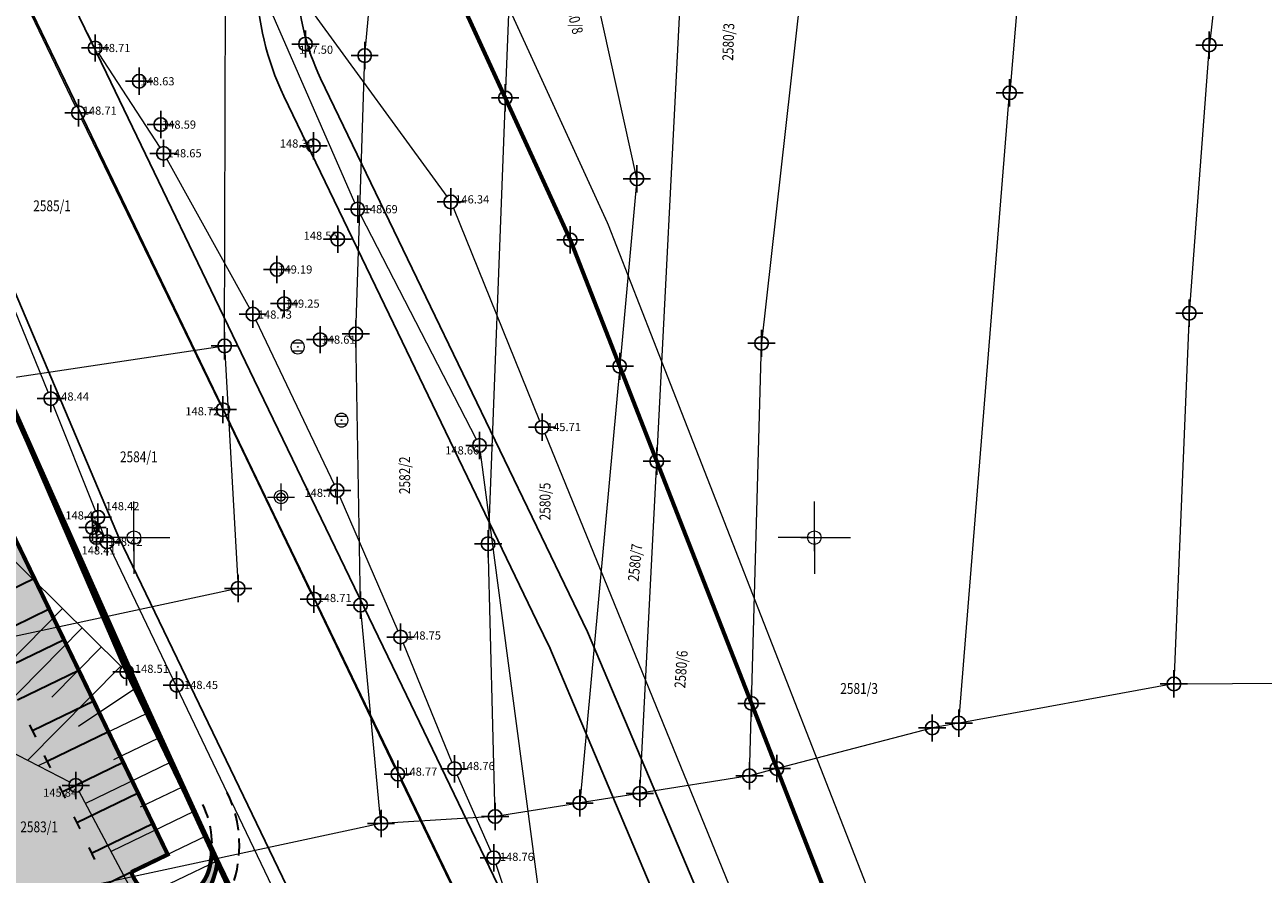
# Model space of a CAD drawing. Units: metres. Extents: x 0 to 993, y -11 to 1262.
# Drawn here: x 349 to 440, y 832 to 895 of the extents above; entities that cross this region are included whole.
import ezdxf
from ezdxf.enums import TextEntityAlignment as Align

# ---------------------------------------------------------------- set-up
doc = ezdxf.new("R2010")
doc.units = ezdxf.units.M
doc.header["$LTSCALE"] = 0.5
doc.header["$PDMODE"] = 34
doc.header["$PDSIZE"] = -0.2
doc.linetypes.add('ACAD_ISO09W100', pattern=[45, 24, -3, 6, -3, 6, -3])
doc.linetypes.add('DASHED', pattern=[0.75, 0.5, -0.25])
for name, color, linetype in [('001_GRANICA PLANA', 37, 'Continuous'), ('005_Regulaciona linija', 7, 'DASHED'), ('110_I-GA_trasa_PLAN', 90, 'ACAD_ISO09W100'), ('G_120_Detaljne_tacke', 7, 'Continuous'), ('G_15_Katastarske_tacke', 7, 'Continuous'), ('Opis_lista', 7, 'Continuous')]:
    doc.layers.add(name, color=color, linetype=linetype)
for name, color, linetype, lineweight in [('141_Planirano_ulice u naselju', 250, 'DASHED', 30), ('141B_Parkiralište', 7, 'Continuous', 30), ('G_101_Parcele_granice', 7, 'Continuous', 13), ('G_102_Brojevi_parcela', 7, 'Continuous', 13), ('G_107_Detalj_Linije', 11, 'Continuous', 13), ('G_108_Topografski_znaci', 11, 'Continuous', 13), ('G_121_Detaljne_tacke_kote', 32, 'Continuous', 13), ('Opis Lista', 7, 'Continuous', 13), ('PGR ISTOK 1_Saobracaj', 250, 'Continuous', 25)]:
    doc.layers.add(name, color=color, linetype=linetype, lineweight=lineweight)
doc.styles.add('kote', font='geodet__.shx')
doc.styles.add('MAPSOFT18', font='MAPC104.SHX')
doc.linetypes.add('GRPROJEKTA', pattern='A,0,[133,URB3.SHX,S=0.125,R=0,X=0,Y=0],-3', length=3)

# ---------------------------------------------------------------- blocks, each defined once
blk = doc.blocks.new('T64-43')
at = {"color": 1, "linetype": 'Continuous', "lineweight": 9}
for p, q in [((-1, 0), (1, 0)), ((0, 1), (0, 0))]:
    blk.add_line(p, q, dxfattribs=at)
blk.add_circle((0, 0), 0.6, dxfattribs=at)
at = {"linetype": 'Continuous', "lineweight": 9}
blk.add_point((0, 0), dxfattribs=at)
blk = doc.blocks.new('T62-11')
at = {"ltscale": 5}
h = blk.add_hatch(color=1, dxfattribs=at)
h.dxf.hatch_style = 1
h.paths.add_polyline_path([(-0.05, 0, 1), (0.05, 0, 1)])
at = {"color": 1, "linetype": 'Continuous', "lineweight": 9}
for p, q in [((1, 0.5), (-1, 0.5)), ((-1, 0.5), (-1, -0.5)), ((-0.5, 0.5), (-0.5, -0.5)), ((0.5, -0.5), (0.5, 0.5)), ((1, -0.5), (1, 0.5)), ((-1, -0.5), (1, -0.5))]:
    blk.add_line(p, q, dxfattribs=at)
blk.add_circle((0, 0), 0.05, dxfattribs=at)
blk = doc.blocks.new('T62-04')
at = {"ltscale": 5, "true_color": 0x992a00}
h = blk.add_hatch(color=24, dxfattribs=at)
h.dxf.hatch_style = 1
h.paths.add_polyline_path([(0.05, 0, 1), (-0.05, 0, 1)])
at = {"color": 24, "linetype": 'Continuous', "lineweight": 9, "true_color": 0x992a00}
for p, q in [((-0.7999999998137355, 0.5999999996274711), (0.7999999998137355, 0.5999999996274711)), ((0.7999999998137355, -0.5999999996274711), (-0.7999999998137355, -0.5999999996274711))]:
    blk.add_line(p, q, dxfattribs=at)
blk.add_circle((0, 0), 0.05, dxfattribs=at)
for centre, radius, start, end in [((0, 0), 1, 143.1301023648281, 216.8698976351718), ((0, 1e-16), 0.9999999999999998, 36.86989763517185, 143.1301023648281), ((0, 0), 1, 323.130102364828, 36.86989763517185), ((0, 0), 1, 216.8698976351718, 323.130102364828)]:
    blk.add_arc(centre, radius, start, end, dxfattribs=at)
blk = doc.blocks.new('KRSTIC')
at = {"layer": 'Opis Lista'}
for p, q in [((-1.230621e-10, 0.6), (-1.0870485e-09, 5.299999999999999)), ((0.6, 1.230621e-10), (5.299999999999999, 1.0870485e-09)), ((-0.6, -1.230621e-10), (-5.299999999999999, -1.0870485e-09)), ((1.230621e-10, -0.6), (1.0870485e-09, -5.299999999999999))]:
    blk.add_line(p, q, dxfattribs=at)
blk.add_point((0, 0), dxfattribs=at)

msp = doc.modelspace()

# ---------------------------------------------------------------- hatches: boundary and pattern name
at = {"layer": '141B_Parkiralište'}
h = msp.add_hatch(color=253, dxfattribs=at)
h.dxf.hatch_style = 1
edge = h.paths.add_edge_path()
edge.add_arc((355.2967660622671, 834.2499004732817), 7.500000098428875, 295.669354443855, 308.1068084984929, ccw=False)
edge.add_line((358.545594108291, 827.4900840707123), (358.2082150233909, 827.3279366735369))
edge.add_arc((365.3556365855038, 812.4563407404348), 16.50000001766484, 115.669354238664, 140.0607792856964)
edge.add_arc((346.7624496435747, 822.218174610287), 6.000000000489881, 7.958622592189971, 24.84141841427332)
edge.add_line((352.2072937916964, 824.7388237733394), (347.7063539084047, 822.5632344186306))
edge.add_line((347.7063539084047, 822.5632344186306), (323.7708728956059, 872.081844560802))
edge.add_line((323.7708728956059, 872.081844560802), (300.903039118275, 861.0283719450235))
edge.add_line((300.903039118275, 861.0283719450235), (294.3751806644723, 874.5334474332631))
edge.add_line((294.3751806644723, 874.5334474332631), (334.8904071291909, 894.1170227918774))
edge.add_line((334.8904071291909, 894.1170227918774), (337.0663599474356, 889.6153309633955))
edge.add_line((337.0663599474356, 889.6153309633955), (341.4182655829936, 880.6119473036379))
edge.add_line((341.4182655829936, 880.6119473036379), (337.275948385708, 878.6097030108795))
edge.add_line((337.275948385708, 878.6097030108795), (359.0354765830562, 833.5927847055718))
edge.add_line((359.0354765830562, 833.5927847055718), (356.3511864570901, 832.2952972548082))
edge.add_arc((359.1805412322283, 833.2926695849746), 3.000000000861091, 199.4180003632443, 346.1543159669834)
edge.add_arc((355.2967660250142, 834.2499003997073), 7.000000086518121, 346.1543161088906, 357.7996202223343)
edge.add_line((362.2916047461331, 833.9811393683776), (362.7100708559155, 833.1128371646628))
edge.add_arc((355.2967661032453, 834.249900393188), 7.500000008380059, 308.1068086229633, 351.27985104568444, ccw=False)

# ---------------------------------------------------------------- linework, layer by layer
at = {"layer": '001_GRANICA PLANA', "color": 213, "linetype": 'GRPROJEKTA', "ltscale": 3, "transparency": 33554687, "const_width": 0.1, "flags": 128}
msp.add_lwpolyline([(325.5284968772903, 249.8842302905396), (328.4089081482962, 223.515833761543), (331.80727288872, 206.5138958916068), (335.8378520673141, 189.9885212602094), (340.0939581729472, 175.3693511756137), (337.9881782457232, 171.997275554575), (338.7757520787418, 169.8912448082119), (341.3498536841944, 166.2916880883276), (341.8806644035503, 165.2900264384225), (343.4855914181098, 162.2481054300442), (334.4994328496978, 149.8841269658878), (344.1461933087558, 138.587262746878), (346.3314385069534, 134.0905137369409), (358.3912516031414, 116.8011361816898), (360.8283579312265, 110.5431428151205), (368.1659538336098, 102.6247935052961), (386.403435700573, 93.69656268879771), (390.1864418983459, 91.93344215396792), (392.279640163295, 89.21598328649998), (406.0676003750414, 94.03117681760341), (425.53935987968, 97.05621686577797), (436.3750427337363, 106.8029405502602), (444.8417576970533, 116.2837297413498), (460.7844782536849, 99.60684502311051), (477.8146571731195, 81.80835141334683), (475.3771017761901, 72.65026898682117), (545.4240282271057, 67.23959602974355), (548.0242092451081, 43.06745663844049), (544.9218035554513, 30.25945808365941), (547.2586340457201, 17.0898548848927), (581.6925613572821, 24.1572700990364), (593.6170471888036, 26.6942993355915), (627.3937662737444, 33.86818082071841), (628.1165727749467, 33.80157943256199), (633.3953982396051, 35.03796421643347), (667.4320181934163, 40.45661796536297), (698.845841832459, 46.6691772537306), (697.0720197297633, 53.15947487950325), (696.7996873492375, 54.33663379587233), (696.6961080376059, 59.35552241653204), (696.3558262037113, 76.46246024034917), (688.1061405912042, 95.96719259209931), (682.8951250212267, 108.6721448386088), (678.0750340167433, 122.6681877700612), (673.3602841654792, 139.9191453019157), (666.7629259936512, 166.6080042300746), (661.9997875010595, 186.7989150332287), (656.9528516186401, 209.1153696598485), (654.3530168505386, 220.6246386114508), (652.7693352745846, 227.6610001251101), (646.7499850299209, 252.8998529454693), (643.7163145300001, 260.1866588182747), (627.5655366638675, 298.8849585726857), (626.949451584369, 301.8458450781181), (616.5166035844013, 348.6082550836727), (609.5127474907786, 373.4227760601789), (603.8015744825825, 393.6357963932678), (596.9366138121113, 411.5270400140435), (579.772410213016, 453.7812313800678), (564.807316288352, 486.5623908387497), (553.8971909722313, 512.8245513532311), (544.4895054586232, 535.470835682936), (535.2080979747698, 560.5106758726761), (534.6927800448611, 561.8883625902236), (534.0292724585161, 563.4434584928676), (518.9534996096045, 599.3148140637204), (500.4794452749193, 640.2515139421448), (495.2469354234636, 651.7590260319412), (481.0057801334187, 681.6924733063206), (474.7949970792979, 694.7579008694738), (468.5222793798894, 711.8093708204105), (460.0825291005895, 734.7686917325482), (456.410194253549, 744.7467450732365), (449.118699144572, 756.7145189996809), (436.2602490950376, 777.8619716884568), (431.2981601422653, 786.0111742652953), (424.6658450970426, 800.857280367054), (421.7193398009986, 807.45423423592), (414.5317392619327, 822.4409327087924), (410.85955239553, 830.0814529201016), (406.5906610460952, 840.9963427800685), (391.3795976787806, 879.8957832753658), (386.5639824485406, 890.4034959981218), (381.066742375493, 902.3834211202338), (377.9162973379716, 927.7527294177562), (357.7868834929541, 945.9027001466602), (348.2128280885518, 969.90136378631), (341.848344553262, 983.6257253875956), (334.6987113617361, 999.0549341002479), (327.1301904683933, 1015.371745852754), (325.9221393819898, 1017.997509781271), (316.0238582100719, 1039.49754436966), (307.328432762064, 1053.504067798145), (302.1634724512696, 1065.307012468576), (295.0649968888611, 1083.355255753733), (289.6501599773765, 1097.527359923348), (287.458771427162, 1103.250903449021), (285.9957957426086, 1108.145415013656), (274.5979357035831, 1124.704570164904), (269.4572499198839, 1132.166199010797), (245.9340455681086, 1159.596545337699), (237.2414641194046, 1169.742677258328), (235.0052008880302, 1171.462015285157), (219.2972955033183, 1183.530165928416), (208.0396672729403, 1206.772033497691), (207.2716809008271, 1208.751493239775), (194.0330794267356, 1229.988203581423), (180.4957034988329, 1247.519386266358), (27.4947609230876, 1174.921038271859), (33.11412924993783, 1168.001495257951), (36.67181293200701, 1160.534178550355), (38.33755732048303, 1157.213818093762), (43.01347077731043, 1147.971949866973), (49.84934105817229, 1136.416928315535), (58.11398743465543, 1124.809605500661), (60.84854077827185, 1113.336876032874), (37.79652191977948, 1106.545060575008), (42.57525644823909, 1090.316769210622), (51.29117913357913, 1066.327806078829), (66.09098777081817, 1034.43882757891), (78.61254727188498, 1017.906385316513), (65.39361958857626, 1003.338408685289), (59.04437068197876, 998.6352613484487), (51.37007684353739, 991.8223678376526), (54.83213957492262, 984.6417932854965), (81.14972735568881, 964.9163779783994), (106.1830122284591, 945.5683813150972), (132.0335623910651, 926.973599200137), (142.8289162069559, 918.9172152625397), (154.5801517423242, 910.9778826925904), (152.4793453738093, 906.2765635857359), (163.2293756771833, 899.60106995143), (169.9761555967852, 885.7576632397249), (177.1744647249579, 872.9947566287592), (160.4231303371489, 861.4743978613988), (167.2362442584708, 844.8559240382165), (174.6172942081466, 824.358174466528), (177.3621535217389, 812.8348362632096), (193.4928579935804, 818.070147193037), (198.0878074457869, 819.5620492463931), (227.2848924482241, 679.5108582181856), (233.7037247754633, 648.7170866979286), (257.5804652925581, 650.8456801725551), (291.0908148624003, 653.8857118831947), (307.79827648215, 655.3791162744164), (311.8066927529871, 635.833659327589), (315.3866306385025, 618.8474847832695), (316.5155675699934, 610.0506223002449), (317.9792064297944, 594.7098649283871), (317.0410882635042, 576.9349944135174), (315.8449412481859, 526.5344985276461), (302.9318451685831, 471.2652516532689), (300.5654517188668, 456.6450555734336), (301.5031673330814, 436.592367766425), (307.3998553585261, 411.832399180159), (312.8500218447298, 398.2536986805499), (317.9524328717962, 390.6497164908797), (318.3961510267109, 389.3845696775243), (315.5419860109687, 386.6633708830923), (315.4863261831924, 373.0267135994509), (316.334621431306, 360.6903348453343), (312.4800972267985, 357.1622867379338), (318.0945573430508, 330.3423609966412), (321.5267842141911, 302.4269157750532), (322.7440945412964, 291.3353292346001), (325.3384989947081, 267.614032655023)], close=True, dxfattribs=at)
at = {"layer": '001_GRANICA PLANA', "transparency": 33554687, "flags": 128}
msp.add_lwpolyline([(446.5567467156798, 755.1536219008267), (433.6969048185274, 776.3033613730222), (428.6367481881753, 784.6136186029762), (421.9267467129976, 799.6336219003424), (418.9967467160895, 806.1936219017953), (411.8267467161641, 821.1436219029129), (408.1067467136309, 828.8836219012737), (403.7967457743362, 839.9036225695163), (388.6167467171326, 878.7236219029874), (383.8367467159405, 889.153621901758), (378.1467457730323, 901.5536225698888), (375.076957732439, 926.2734314547852), (355.2592343119904, 944.1423621028662), (345.456750607118, 968.7136121485382), (339.1267467159778, 982.3636219017208), (331.9767467156053, 997.7936219014227), (324.4067467171699, 1014.113621901721), (323.1967467162758, 1016.743621899746), (313.3767482284456, 1038.073618616909), (304.6662534270436, 1052.104415640235), (299.3923842255026, 1064.156238428317)], dxfattribs=at)
at = {"layer": '005_Regulaciona linija', "ltscale": 7.5, "const_width": 0.3, "flags": 128}
for points in [[(693.6681850599125, 60.72949422337115), (693.3679016204551, 75.82556172180921), (689.2467467160895, 85.5936219021678), (687.1367467157543, 90.56362190190703), (685.3367467159405, 94.81362190283835), (680.0867467168719, 107.6136219017208), (675.206790978089, 121.7834957269952), (670.4567467160523, 139.1636218996719), (663.8467467147857, 165.903621901758), (659.0767702469602, 186.1235171733424), (654.0267467163503, 208.4536219015718), (651.4267467157915, 219.9636218994856), (649.8467467259616, 226.983621833846), (643.887758183293, 251.9693808704615), (640.9467467172071, 259.0336219016463), (624.6867467137054, 297.993621898815), (624.0226920284331, 301.1850489070639), (624.0167469894513, 301.2136205844581), (617.0867467159405, 332.223621902056), (616.1067467154935, 336.6236219014972), (613.6067466624081, 347.8736220886931), (611.1103551629931, 356.7308114375919), (601.2767467163503, 391.5436218995601), (600.6267467159778, 393.83362190146), (594.1461457479745, 410.4251623600721), (581.666746716015, 442.4136219015345), (577.0169183146209, 452.5932448338717), (575.4967467160895, 455.9336219029501), (562.0567467436194, 485.3636218355969), (551.1267467131838, 511.673621898517), (541.6967402687296, 534.3736374182627), (532.3966699009761, 559.4638272635639), (531.9067467181012, 560.7736219018698), (531.2667467156425, 562.2736219018698), (516.2029696181417, 598.1164347333834), (497.7467467160895, 639.0136219020933), (492.5267467163503, 650.4936219006777), (478.2967467159033, 680.403621901758), (472.0267467163503, 693.5936219021678), (465.7067467169836, 710.7736219018698), (457.2667467156425, 733.7336219018325), (453.6968967085704, 743.4333756957203), (446.5567467156798, 755.1536219008267), (437.416746716015, 770.1736219003797), (433.6969049088657, 776.3033612240106), (428.6367481919006, 784.6136186001822), (421.9267467129976, 799.6336219003424), (418.9967467160895, 806.1936219017953), (411.8267467161641, 821.1436219029129), (408.1067467136309, 828.8836219012737), (403.7967571197078, 839.9035952985287), (401.9267467157915, 844.6936219017953), (394.9667467158288, 862.4736219029874), (392.2467467160895, 869.4436219017953), (388.6167467171326, 878.7236219029874), (383.8367467159405, 889.153621901758), (378.1467469967902, 901.5536196278408), (375.8967467155308, 919.6736219003797), (375.0767467161641, 926.2736219018698), (366.3561618737876, 934.1364993602037), (355.2467467160895, 944.153621901758), (352.346746715717, 951.423621898517), (348.4767467156053, 961.1436219029129), (345.4567999830469, 968.7134883804247), (339.1267467159778, 982.3636219017208), (331.9767467156053, 997.7936219014227), (324.4067467171699, 1014.113621901721), (323.1967467162758, 1016.743621899746), (313.3767482284456, 1038.073618616909), (304.6667479798198, 1052.103619017638), (299.3867467157543, 1064.153621901758), (292.2684977399185, 1082.269165641628), (286.8567467154935, 1096.433621902019), (284.6167467171326, 1102.283621901646), (283.2567467149347, 1106.83362190146), (272.1267467159778, 1123.003621901385), (267.0767467170954, 1130.333621900529), (243.6567467181012, 1157.643621901982), (235.166746716015, 1167.553621902131), (216.9067467162386, 1181.583621899597), (205.2867457736284, 1205.573622569442), (204.5767467161641, 1207.403621901758), (191.5667484998703, 1228.273619039916)], [(631.9499194631353, 54.47658521030098), (640.1375943729654, 55.66539756488055), (643.5567467156798, 65.77362190186977), (642.9157467158511, 67.51062190067023), (641.4467467162758, 75.89362190198153), (638.2867467161268, 93.97362190205604), (631.9467467162758, 120.8936219019815), (616.6567467162386, 167.3836219003424), (615.9708665795624, 169.5409480659291), (622.9537394400686, 171.7018562033772), (624.5573133984581, 172.1511206580326), (623.1371467160061, 177.1527219004929), (618.5631606532261, 190.5354961939156), (615.5100382026285, 201.6627288209274), (611.294146714732, 217.0277219014242), (606.1917467154562, 235.1643219003454), (605.2171201072633, 239.5885842740536), (602.6664467155933, 251.1672219019383), (596.9349467158318, 274.1467219013721), (596.5389340799302, 275.8020986011252), (593.0001467159018, 290.5946219004691), (586.8117413008586, 310.4907644139603), (585.5285467170179, 314.6163219017908), (579.8028467167169, 332.4285219004378), (575.7443494666368, 344.1203370625153), (575.304328257218, 345.3879606006667), (572.7519467147067, 352.7409219006076), (568.8872111607343, 364.6374708237126), (566.2587619135156, 372.728444875218), (563.8263803236187, 379.56842291262), (557.988921366632, 395.9836478987709), (553.945913080126, 407.3527883328497), (552.4954467173666, 411.4315719017759), (545.3091366775334, 430.7143906233832), (539.7572467224672, 445.611751222983), (534.4337201286107, 459.2969644190744), (532.4375467160717, 464.4285219013691), (526.99241308216, 478.6925226310268), (525.8369271457195, 481.7194184521213), (524.6670467145741, 484.7840219018981), (515.0031387172639, 508.9840601943433), (510.6637467164546, 519.8506219014525), (500.8429691372439, 543.6472186073661), (500.2168798325583, 545.1672435300425), (497.9644467169419, 550.6257219016552), (487.7988467160612, 574.4315219018608), (485.1582208564505, 579.5039435336366), (484.0888467160985, 581.5581219019368), (478.2650467157364, 596.5144219016656), (471.1885467162356, 612.5409219013527), (463.1660716794431, 629.8538779811934), (457.3460467169061, 642.4138219030574), (456.4736834326759, 644.3584227403626), (443.0010467162356, 674.3905219016597), (438.5380255216733, 683.7600461747497), (436.6710467161611, 687.6795219006017), (425.6206683507189, 711.3431420102715), (421.8984467163682, 719.3140219021589), (419.9406875502318, 723.3948029037565), (415.1391812702641, 733.4031307641417), (410.6574467159808, 742.744921900332), (405.9819402880967, 752.4182616155595), (404.3069467162713, 755.8837219020352), (399.197446716018, 766.8327219020575), (396.9348139464855, 770.963577253744), (394.9218467175961, 774.6386219020933), (386.6759467162192, 785.2940219016746), (382.0567600931972, 795.1706046499312), (376.9147467156872, 804.9091219017282), (372.9157467158511, 811.7766219004989), (368.5764349782839, 820.8710310347378), (365.2519467175007, 827.8385219005868), (362.7327102795243, 833.0658591110259), (356.0134467156604, 847.0081219021231), (354.2861574878916, 851.0061536421999), (346.7372064096853, 868.4791659917682), (339.7572467168793, 885.0342219015583), (337.4907467160374, 889.755621900782), (335.3528467155993, 894.3758219014853), (335.0748467156664, 898.9782219016925), (332.4067467171699, 904.4836219018325), (329.2089467160404, 911.6554219005629), (327.2807440124452, 915.7542220624164), (323.4641670659184, 923.8671586206183), (321.1620269231498, 928.7608414115384), (316.033150264062, 939.432107786648), (312.2180276419967, 947.3699453417212), (308.3476275326684, 955.2519070841372), (302.5691467160359, 967.0196219021454), (300.1252446398139, 972.0684189666063), (298.7633242271841, 974.8750048670918), (286.0475467154756, 1001.079121901654), (285.6340467156842, 1000.872321901843), (284.584071029909, 1002.944576578215), (281.0139602022246, 1009.936056059785), (276.6542467148975, 1017.434521901421), (267.7167467158288, 1036.427321901545), (259.5335467159748, 1051.3987219017), (242.4904467156157, 1082.451121902093), (233.0779467159882, 1098.602321900427), (223.8748467145488, 1114.230221902952), (217.6668467167765, 1124.681221900508), (209.8268467159942, 1137.511121901684), (202.1255467161536, 1149.986821901985), (192.2361467145383, 1165.570121902041), (186.07834671624, 1176.063121901825), (182.2878467170522, 1181.749021901749), (176.8330467147753, 1189.230421901681), (173.4890467161313, 1193.500821900554), (169.5123467156664, 1198.155321901664), (165.1911467155442, 1202.642121901736), (162.7378467163071, 1204.793221902102), (160.1033467156813, 1206.809121902101), (157.24974671565, 1208.473721901886), (154.2857467159629, 1209.382921901532), (148.5506467148662, 1210.66982190311), (144.012046716176, 1212.467621901073), (140.1032467158511, 1213.43912190292), (136.8270467156544, 1213.303621902131), (127.9800467155874, 1211.225421902724), (119.3634467162192, 1207.826321901754), (41.19510508235544, 1171.492460313253), (41.04377791378647, 1171.999638000503), (35.66853030864149, 1169.614909685217)]]:
    msp.add_lwpolyline(points, dxfattribs=at)
for points in [[(352.7046595495194, 823.0489221354946, 0.0733251900951205), (352.2080457396805, 824.7391872378066), (347.706353909336, 822.5632344195619), (323.7708728983998, 872.081844558008), (300.903039118275, 861.0283719450235), (294.3751806644723, 874.5334474332631), (334.8904071291909, 894.1170227918774), (341.4182655792683, 880.6119473036379), (337.2759483838454, 878.6097030146047), (359.0354765672237, 833.5927846990526), (356.3511864570901, 832.2952972548082, 0.7449448587304132), (362.0933725712821, 832.5747464764863, 0.0508560003956167), (362.2916047461331, 833.9811393683776)], [(362.7100708559155, 833.1128371646628, -0.2475235864921304), (358.545594108291, 827.4900840707123), (358.2082150084898, 827.3279366670176, 0.4142135623730951), (350.4840406635776, 805.3089191569015), (355.7471579788253, 794.357983504422, 0.0581480469057288), (362.8744730921462, 783.09462856967), (371.4860766381025, 772.4534250106663)]]:
    msp.add_lwpolyline(points, format="xyb", dxfattribs=at)
at = {"layer": '110_I-GA_trasa_PLAN', "ltscale": 0.6, "const_width": 0.4, "flags": 128}
msp.add_lwpolyline([(641.6559398835525, 76.22780531272292), (637.6263336632401, 98.82146895304322), (633.6258845366538, 115.9793434757739), (632.30966726318, 121.0380852045491), (624.6707073329017, 145.2267341278493), (616.1990692717955, 170.9312684405595), (621.6409442750737, 172.39316364564), (617.0827987296507, 187.1350924223661), (605.7627403559163, 227.6479858886451, -0.008937680167945973), (604.8552165301517, 231.1352172158659), (595.667376392521, 269.2206630613655, -0.002222628728811875), (595.4610880510882, 270.092756443657), (591.2868657158688, 288.0963624883443, 0.02110515999669367), (589.0538416113704, 296.1638204082847), (574.7476269090548, 340.4834651118144, 0.00510488643706047), (574.1057483712211, 342.4046392655), (562.2572345938534, 376.6988502871245, 0.001550007569218343), (562.0545883951709, 377.2795486440882), (551.0891224741936, 408.3915671491995, 0.003978563686345343), (550.5525279585272, 409.8762429896742), (538.0626838896424, 443.5920622600242, 0.002467009997617206), (537.7181116854772, 444.5083167562261), (524.8405070398003, 478.2450794950128, 0.003083652402253912), (524.3971214219928, 479.3855010094121), (510.6144640017301, 514.1983078736812, 0.002999912636263606), (510.1696522142738, 515.3024303978309), (494.8364238506183, 552.7137725204229, 0.004774562902159812), (494.1012489693239, 554.4598140260205), (480.6426576329395, 585.5894579011947, 0.00308307594176054), (480.2495400486514, 586.4835604950786), (456.7926797773689, 638.9531103568152, 0.0006334100721508207), (456.7105508977547, 639.1361977383494), (449.6893333178014, 654.7354335486889, 0.002800058327914331), (449.3207272328436, 655.5422730389982), (435.9957692427561, 684.282266699709, 0.02008803233948292), (433.0904074739665, 689.9413555590436), (402.2790412083268, 744.4502886757255, 0.0437537097689257), (397.4126640725881, 751.5340712871403), (376.6537605319172, 776.7178190182894), (368.0827551716939, 787.3093406334519, -0.05814804690414674), (361.7859272258356, 797.2602698449045), (356.5228099059314, 808.2112055011094, -0.4142135623687365), (361.1105013117194, 821.2891674041748), (361.437384028919, 821.4462701529264, -0.1612433360267859), (367.6918669845909, 822.2246353775263), (361.3422825336456, 835.9509271001443), (357.0271913101897, 845.3844116060063), (346.8999731903896, 868.0931160319597), (335.7948899194598, 894.1012927051634), (335.0748467156664, 898.9782219016925), (329.3733300389722, 911.4797979211435), (321.1620269231498, 928.7608414115384), (312.3130333218724, 947.1722741983831), (300.1252446398139, 972.0684189666063), (291.6132901962847, 989.532124963589), (284.5225270260125, 1003.970354905352), (281.4733744906262, 1009.083914425224, -0.04677145277742972), (278.8183128740638, 1007.243786554784), (277.1706108199432, 1006.451886259019, -0.4451782108325238), (268.7750708675012, 1010.474970013835), (266.7604005979374, 1017.34628711734, -0.06661855541928201), (265.5439397180453, 1025.278785031289), (265.4596698507667, 1029.684377758764, 0.1173601976073287), (262.0143472272903, 1043.022714036517), (257.0111518045887, 1052.483956105076, 0.004695706764791615), (256.1220405008644, 1054.127757051028), (239.4341016067192, 1084.300024590455, 0.01049593918187766), (237.3362281853333, 1087.911896402016), (189.0719718327746, 1167.130950646475, 0.0305115660011178), (183.5157029591501, 1175.111346205696), (167.2141917636618, 1195.721223734319, 0.1187121265676981), (158.0964459739625, 1202.874949097633), (153.6927947048098, 1204.889003382996), (155.2629871210083, 1208.20071030315), (189.4845246374607, 1242.671036927961, -0.03759406479251368), (191.7548522334546, 1244.637075331993), (195.2655534911901, 1247.242991672829, -0.05753432326457555), (199.2384971445426, 1249.536771664396), (207.5534896012396, 1253.137456337921)], format="xyb", dxfattribs=at)
at = {"layer": '141_Planirano_ulice u naselju', "color": 165, "ltscale": 5, "true_color": 0x5e67af}
for points in [[(363.411639502272, 838.1420501600951, -0.4139809578482325), (359.1953597059473, 826.138120806776), (358.8579806042835, 825.9759734040126, 0.4142135623730951), (351.83600392472, 805.9586847564206), (357.0991212418303, 795.0077491048723, 0.0581480469057288), (364.040506397374, 784.0382208200172), (372.6092378823087, 773.4495091177523), (393.4001399213448, 748.2265571253374, -0.0437537097699183), (397.7521845046431, 741.8914669975638), (428.5635507730767, 687.3825338734314, -0.0200880323378946), (431.2781564537436, 682.0950013827533), (444.6031144680455, 653.3550076680258, -0.0028000583253349), (444.9475191300735, 652.6011425154284), (451.9687367137522, 637.0019066985697, -0.0006334100725779), (452.0454732831568, 636.8308402290568), (475.5023335693404, 584.3612903300673, -0.0030830759409166), (475.8696403829381, 583.5258914921433), (489.3282317509875, 552.3962475396693, -0.0047745628997054), (490.0248692184687, 550.7417324502021), (505.3580975867808, 513.3303903164342, -0.0029999126361828)], [(356.3511864570901, 832.2952972548082, 0.7449448588241179), (362.0933725712821, 832.5747464764863, 0.1739413850417577), (361.6083343047649, 837.2771279895678)]]:
    msp.add_lwpolyline(points, format="xyb", dxfattribs=at)
at = {"layer": '141B_Parkiralište'}
for p, q in [((337.2759483838454, 878.6097030146047), (359.0354557232931, 833.592827860266)), ((349.2436888925731, 853.8503979444504), (344.7419970631599, 851.6744451280683)), ((350.3316652942449, 851.5995520250872), (345.829973465763, 849.4235992068425)), ((351.4196417033672, 849.348706108518), (346.9179498758167, 847.1727532921359)), ((352.5076181236655, 847.097860198468), (348.005926293321, 844.9219073820859)), ((353.5955945234746, 844.8470142781734), (349.0939026931301, 842.6710614608601)), ((348.8763074092567, 843.1212306432426), (349.3114979742095, 842.2208922775462)), ((354.6835709325969, 842.5961683625355), (350.1818791022524, 840.4202155452222)), ((349.964283818379, 840.8703847276047), (350.3994743842632, 839.9700463619083)), ((355.7715473417193, 840.3453224468976), (351.2698555123061, 838.1693696295843)), ((351.0522602284327, 838.6195388128981), (351.4874507933855, 837.7192004453391)), ((356.8595237620175, 838.0944765368477), (352.3578319335356, 835.918523718603)), ((352.1402366496623, 836.3686929028481), (352.575427214615, 835.4683545352891)), ((357.947500159964, 835.8436306156218), (353.4458083296195, 833.6676777983084)), ((353.2282130457461, 834.1178469816223), (353.6634036125615, 833.2175086149946)), ((359.0354765672237, 833.5927846990526), (354.5337847387418, 831.4168318817392))]:
    msp.add_line(p, q, dxfattribs=at)
at = {"layer": 'G_101_Parcele_granice', "linetype": 'Continuous'}
for p, q in [((425.6407093675807, 945.1497353538871), (420.8987467167899, 889.548621901311)), ((394.9677467159927, 862.4986219014972), (398.3957467144355, 929.0786219015718)), ((408.2337467167526, 920.7686219001189, -0.08), (402.6697467146441, 871.1586219016463, 0.14)), ((393.5017467159778, 883.2376219006255), (385.471746715717, 919.6096219019964)), ((438.6145639335737, 918.9434852469712, -0.1008299671950184), (435.5697467150167, 893.0586219020188, -0.14)), ((373.5087467171252, 892.2886219006032, 0.4), (375.5747467158362, 914.848621902056, 0.36)), ((384.5057467157021, 906.6686219014227, 0.08), (383.8377467161044, 889.1786219021305)), ((383.8267467161641, 889.1766219018027), (378.1567467162386, 901.5306219002232)), ((363.2167467158288, 870.9686219021678, -0.2), (363.2867467161268, 899.2286219019443)), ((435.5647467141971, 893.0086219003424, -0.14), (434.0987467160448, 873.368621901609, -0.12)), ((372.8577467165887, 871.848621902056, 0.34), (373.5057467157021, 892.2386219017208, 0.4)), ((383.8357467157766, 889.1286219013855), (382.5777467172593, 856.4386219028383, 0.16)), ((388.6067467145622, 878.7466219030321), (383.846746715717, 889.1306219017133)), ((417.1587467174977, 843.2686219019815), (420.8947467142716, 889.4986219005659)), ((393.5047467155382, 883.188621901907), (392.2487467164174, 869.4686219021678)), ((392.237746716477, 869.46662190184), (388.6257467158139, 878.7006219020113)), ((434.0957467155531, 873.3186219017953, -0.12), (432.9677467159927, 846.1486219018698, -0.04)), ((373.2067467160523, 851.9286219021305, 0.04), (372.8567467154935, 871.798621901311, 0.34)), ((337.6317467167974, 867.1176219005138, 0.14), (363.1917467154562, 870.9396219020709, -0.2)), ((363.2177467159927, 870.9186219014227, -0.2), (364.2057467158884, 853.1586219016463, -0.1)), ((401.9277467159554, 844.7186219030991), (402.6657467158511, 871.1086219018325, 0.14)), ((392.2447467157617, 869.4186219004914), (389.3087467169389, 837.3986219018698)), ((394.9577467162162, 862.4966219030321), (392.2557467157021, 869.4206219017506)), ((393.7177467159927, 838.1086219018325), (394.9657467156649, 862.4486219016835)), ((401.9177467143163, 844.71662190184), (394.9757467154413, 862.4506219029427)), ((383.0857467157766, 836.4086219016463, 0.38), (382.5777467172593, 856.3886219030246, 0.16)), ((364.1827467158437, 853.1286219004542, -0.1), (338.6307467157021, 847.6486219018698)), ((374.7047467157245, 835.8986219018698), (373.2087467173114, 851.8786219004542, 0.04)), ((432.9417467145249, 846.1196219017729, -0.04), (417.1817467147484, 843.247621900402)), ((432.9917467171326, 846.1236219014972, -0.04), (445.8917467156425, 846.2136219004169, -0.16)), ((401.7777467165142, 839.3986219018698, 0.398), (401.9257467146963, 844.6686219004914, 0.002)), ((401.9357467144728, 844.6706219008192), (403.7877467162907, 839.9266219018027)), ((415.1827467158437, 842.8776219002903, -0.22), (403.8207467161119, 839.9096219018102)), ((417.131746715866, 843.2386219017208, -0.003), (415.2317467154935, 842.8886219020933, -0.217)), ((401.7517467159778, 839.3696219017729, 0.399), (393.7417467162013, 838.087621900253, 0.001)), ((403.7727467156947, 839.8976219017059, 0.005), (401.8007467156276, 839.3796219006181, 0.395)), ((408.0977467158809, 828.9066219031811), (403.8057467145845, 839.8806219017133)), ((389.2817467171699, 837.3696219017729, 0.002), (383.1117467163131, 836.3876219019294, 0.3779999999999999)), ((393.6917467154562, 838.0796219008043), (389.3317467169836, 837.3776219002903)), ((383.061746715568, 836.3816219018772, 0.379), (374.7317467154935, 835.8756219018251, 0.001)), ((374.6827467158437, 835.868621901609), (347.3807467157021, 830.0186219019815))]:
    msp.add_line(p, q, dxfattribs=at)
at = {"layer": 'G_107_Detalj_Linije', "ltscale": 5}
for p, q in [((372.7947352286428, 881.4469012375921, 148.6904754638672), (363.0042258482426, 903.8407536186278, 148.5672454833984)), ((352.2541194744408, 888.511620555073, 149.5698699951172), (347.1375752147287, 899.215969783254, 148.6713256835937)), ((351.3013815488666, 897.4423425458372, 148.7267303466797), (353.4666509134695, 893.2640024349093, 148.713623046875)), ((369.3397935982794, 895.9123279014602), (379.5389206986874, 881.9233611645177)), ((353.9688681643456, 892.4006345449015, 148.713623046875), (358.445516243577, 885.5016603227705, 148.653335571289)), ((362.875408668071, 866.7122875601053, 148.720962524414), (352.6888208249584, 887.6110540181398, 149.5698699951172)), ((358.9608024470508, 884.6453128121793, 148.653335571289), (365.0450636055321, 873.7112782113254, 148.730972290039)), ((350.2501324582845, 867.5340418051928, 148.4384765625), (343.5677112136036, 883.9496280886233, 148.4065246582031)), ((380.0212857834995, 881.0559508632869, 145.7889709472656), (386.3543356675655, 865.4294252851978, 145.7136993408203)), ((381.7122753383592, 864.0784045448527, 148.6611328125), (373.2241275683045, 880.5443467833102, 148.6904754638672)), ((365.5037945434451, 872.8232426475734, 148.730972290039), (371.2621774282306, 860.7749337852001, 148.7059936523437)), ((353.7256831331179, 858.8260103249922, 148.4200897216797), (350.6238139625639, 866.6064917752519, 148.4384765625)), ((369.5579386232421, 852.7973028365523, 148.7093658447265), (363.310848204419, 865.8120746063069, 148.720962524414)), ((386.7313677920029, 864.5032263929024, 145.7136993408203), (406.9415126517415, 815.0746857300401, 145.7889709472656)), ((386.8190783271566, 827.0260920329019, 148.6904754638672), (382.0074123684317, 863.1383599480614, 148.6611328125)), ((355.6575950868428, 847.3593644555658), (340.2330987611786, 862.5878728702664)), ((371.6767054321244, 859.8650821233168, 148.7059936523437), (375.9448790373281, 850.0221511051059, 148.7469635009765)), ((371.3843604009598, 821.5194573933259, 148.5170440673828), (354.7938728984445, 856.1095203170553, 148.4207000732422)), ((375.7274430654943, 839.9478985518217, 148.773681640625), (369.9907225873321, 851.8958051726222, 148.7093658447265)), ((376.3334665196016, 849.1007939353585, 148.7469635009765), (379.9208275331184, 840.3507667332888, 148.7598876953125)), ((365.0349054420367, 828.2889257939532), (356.2304770983756, 846.557658655569)), ((387.0704652629793, 816.4325857600197, 148.8745574951172), (376.1611090386286, 839.0468253139406, 148.773681640625)), ((380.311847246252, 839.4304719250649, 148.7598876953125), (382.7852676734328, 833.8084140634164, 148.7549591064453)), ((383.1452124724165, 832.876566965133, 148.7549591064453), (385.8334550280124, 824.8390236832201, 148.8101654052734))]:
    msp.add_line(p, q, dxfattribs=at)
at = {"layer": 'G_107_Detalj_Linije'}
for p, q in [((347.2524367654696, 867.2689810683951), (355.8149558259174, 847.4670114768669)), ((351.8359578186646, 838.8973924154416), (341.0948102921247, 844.4617421552539)), ((361.5330131938681, 821.3581213932484), (352.5156417097896, 838.2264519929886))]:
    msp.add_line(p, q, dxfattribs=at)
at = {"layer": 'G_108_Topografski_znaci', "ltscale": 5}
for points in [[(351.3146367967129, 851.6471399189904), (347.2387344287708, 847.5187814934179)], [(352.7378634084016, 850.2419972177595), (345.0223047574982, 842.4271408477798)], [(354.1610900200903, 848.8368545165285), (350.5214337361977, 845.150356573984)], [(355.5843166336417, 847.4317118152976), (348.7412501471117, 840.5005764132366)], [(356.6199210984632, 845.7495825234801), (352.4741016272455, 842.9897261047736)], [(357.488222528249, 843.9479020237923), (349.5094532808289, 840.1026160549372)], [(358.3565239571035, 842.1462215231732), (355.0430852556601, 840.5493437405676)], [(359.2248253868893, 840.344541022554), (352.9897294733673, 837.3396005257964)], [(360.0931268157437, 838.5428605219349), (357.013280723244, 837.0585603006184)], [(360.9614282483235, 836.7411800203845), (354.8771397937089, 833.8089196300134)], [(361.829729677178, 834.9394995206967), (358.8252873150632, 833.4915393525735)], [(362.6980311069638, 833.1378190200776), (356.7645501112565, 830.2782387351617)]]:
    msp.add_lwpolyline(points, dxfattribs=at)
at = {"layer": 'G_120_Detaljne_tacke', "ltscale": 5}
for p in [(353.6967467162758, 892.8200219003484), (369.1561467163265, 893.1105219013989), (356.9349467158318, 890.374521901831), (352.4697467153892, 888.0605219006538), (358.5171467158943, 887.192321902141), (369.7461467161775, 885.6403219019994), (358.7176467170939, 885.0822219019756), (372.9950467161834, 880.9887219015509), (379.8334467159584, 881.5193219017237), (371.5277467146516, 878.7864219015464), (367.060146715492, 876.5535219004378), (367.5962467156351, 874.0465219020844), (365.2881467146799, 873.274321901612), (370.2397467149422, 871.4029219020158), (350.4386467160657, 867.0709219016135), (363.0944467158988, 866.2628219015896), (386.5421467162669, 864.9660219019279), (381.9413467142731, 863.6340219015256), (371.4777467157692, 860.3238219013438), (353.9108467148617, 858.3615219015628), (353.5038467170671, 857.5995219014585), (353.7982467161492, 856.8721219021827), (354.5776467155665, 856.5603219019249), (369.7743467157707, 852.3465219000354), (376.1437467159703, 849.5634219003841), (356.0134467156604, 847.0081219021231), (359.6903467159718, 846.0214219018817), (380.1105467146263, 839.8881219020113), (375.9438467156142, 839.4971219021827), (352.2799467146397, 838.6674219015986), (382.9866467155516, 833.3507219012827)]:
    msp.add_point(p, dxfattribs=at)
at = {"layer": 'G_15_Katastarske_tacke', "linetype": 'Continuous'}
for p in [(435.5667467145249, 893.0336219016463), (373.5067467167974, 892.2636219020933), (383.8367467159405, 889.153621901758), (420.8967467155308, 889.5236219018698), (393.506746715866, 883.2136219013482), (388.6167467171326, 878.7236219029874), (434.096746715717, 873.3436219021678), (372.8567467154935, 871.8236219016835), (363.2167467158288, 870.9436219017953), (402.6667467169464, 871.1336219012737), (392.2467467160895, 869.4436219017953), (394.9667467158288, 862.4736219029874), (382.5767467161641, 856.4136219006032), (364.2067467160523, 853.1336219012737), (373.2067467160523, 851.903621901758), (432.9667467158288, 846.1236219014972), (401.9267467157915, 844.6936219017953), (415.2067467169836, 842.8836219003424), (417.1567467162386, 843.2436219006777), (403.7967467159033, 839.903621901758), (401.7767467163503, 839.3736219014972), (393.7167467158288, 838.08362190146), (389.3067467156798, 837.3736219014972), (383.0867467159405, 836.3836219003424), (374.7067467160523, 835.8736219014972)]:
    msp.add_point(p, dxfattribs=at)
at = {"layer": 'PGR ISTOK 1_Saobracaj'}
for p, q in [((331.3531130021438, 913.7122391816229), (355.4940875805914, 856.7552460534498)), ((389.8684863075614, 849.947278438136), (414.1448538592085, 792.700582863763)), ((387.1065656356514, 848.7760422537103), (411.3829331882298, 791.529346678406))]:
    msp.add_line(p, q, dxfattribs=at)
for points in [[(119.7524281386286, 1207.841176053509), (125.7167467148975, 1210.683621902019, -0.1145454048214141), (143.8050210867077, 1212.634298929013, -0.1760182003764597), (168.1286285584792, 1200.347783268429), (191.9868198912591, 1165.710124901496), (240.1877104025334, 1086.574834820814), (257.8757830299437, 1054.58240898326), (273.8903426658362, 1024.308606787585), (280.2776724770665, 1012.229578432627), (291.6226175483316, 989.3155067507178), (300.1252446398139, 972.0684189666063), (312.2180276419967, 947.3699453417212), (321.1620269231498, 928.7608414115384), (329.3105635382235, 911.6118927430362), (335.7201299583539, 895.7801538715139), (346.8290628520772, 868.36551795993), (357.4907168233767, 844.5963902482763), (360.9150409819558, 836.9782946920022), (374.0623368518427, 809.6207370469347), (379.37565909978, 800.998592809774), (387.1264344807714, 785.0933881057426), (396.2945262072608, 772.7480480084196), (405.1974311619997, 754.0581920202821)], [(387.1348836487159, 848.7092648549005), (386.1634573908523, 850.7232235195115), (375.3025517622009, 873.2410278683528), (367.5678367046639, 889.2788100065663, -0.4639907734243166), (380.0078924410045, 917.1742745302618), (414.761518061161, 927.2603906299919)], [(389.8684863112867, 849.9472784297541), (388.8655479531735, 852.0265679080039), (378.0046649733558, 874.544325299561), (370.2699968656525, 890.5820100829005, -0.4639907734303776), (380.8440442429855, 914.2931549269706), (415.597669865936, 924.3792710285634)]]:
    msp.add_lwpolyline(points, format="xyb", dxfattribs=at)
for points in [[(531.6644689356908, 504.6462185494602), (522.3197963582352, 527.8478199495003), (512.7820206945762, 550.9703976651654), (503.0515456069261, 574.0119945956394), (496.303264551796, 589.6856152070686), (493.1294623930007, 596.9750510668382), (483.0246934946626, 619.8525839839131), (472.7565425531939, 642.6568026775494), (462.3448586110026, 665.3948480281979), (451.8086806172505, 688.0756891798228), (441.1700373888016, 710.7053116299212), (430.4479368058965, 733.2947371602058), (419.6623683897778, 755.8530175397173), (408.8323571188375, 778.3871217034757), (397.978001573123, 800.9088594233617), (394.912858155556, 807.2651569182053), (387.1167817534879, 823.4273153282702), (376.2557919993997, 845.9442940950394), (365.394803320989, 868.4622706165537), (354.5348267983645, 890.9802219402045), (351.7728574406356, 896.7063304046169)], [(528.8770244987682, 503.5370252504945), (519.5416970737278, 526.7154238531366), (510.0134727358818, 549.8148461375386), (500.2919478248805, 572.8352492051199), (493.5502288788557, 588.493628596887), (490.3820310384035, 595.7701927358285), (480.2847999380901, 618.630659817718), (470.0249508786947, 641.4164411248639), (459.6206348193809, 664.1383957751095), (449.090812814422, 686.8055546227843), (438.4574560420588, 709.4239321732894), (427.7395566273481, 732.0045066438615), (416.9571250434965, 754.5562262628227), (406.1291363136843, 777.0861220983788), (395.2754918569699, 799.6063843807206), (392.21063527558, 805.9620868852362), (384.4147116756067, 822.123928473331), (373.5537014361471, 844.6409497084096), (362.6926901107654, 867.1589731853455), (351.8326666336507, 889.6770218620077), (349.0707668811083, 895.4029860198498)], [(389.4950178293511, 786.2639308199286), (385.3662895681337, 794.830642554909), (382.3024847786874, 801.1841633068398), (374.507121396251, 817.3448433298618), (363.6460360419005, 839.8620202830061), (355.4656829107553, 856.8222625954077)]]:
    msp.add_lwpolyline(points, dxfattribs=at)

# ---------------------------------------------------------------- block references
at = {"layer": 'G_108_Topografski_znaci', "ltscale": 5, "xscale": 0.5, "yscale": 0.5, "zscale": 0.5}
for name, p in [('T62-04', (368.5894956830889, 870.8662326736376)), ('T62-04', (371.8034156486392, 865.4897906752303)), ('T64-43', (367.359157755971, 859.8452845225111))]:
    msp.add_blockref(name, p, dxfattribs=at)
at = {"layer": 'G_108_Topografski_znaci', "ltscale": 5, "xscale": 0.4999999998174243, "yscale": 0.4999999998174243, "zscale": 0.4999999998174243, "rotation": 291.1703454841122}
msp.add_blockref('T62-11', (353.9456300530583, 857.3480654917657), dxfattribs=at)
at = {"layer": 'Opis_lista', "xscale": 0.5, "yscale": 0.5, "zscale": 0.5}
for p in [(356.5467467159033, 856.8636219017208), (406.5467467159033, 856.8636219017208)]:
    msp.add_blockref('KRSTIC', p, dxfattribs=at)

# ---------------------------------------------------------------- texts
at = {"layer": 'G_102_Brojevi_parcela', "linetype": 'Continuous', "style": 'MAPSOFT18', "width": 0.8}
for s, rotation, p in [('2580/8', 284, (388.8567467173561, 895.2036219015718)), ('2580/3', 87.99999999999999, (400.2267467156053, 893.2636219020933)), ('2582/2', 90, (376.444401787594, 861.4408671334386)), ('2580/5', 90, (386.756746715866, 859.5136219020933)), ('2580/7', 84, (393.3779404330999, 855.0341239301488)), ('2580/6', 86, (396.756746715866, 847.193621900864))]:
    msp.add_text(s, height=0.8, rotation=rotation, dxfattribs=at).set_placement(p, align=Align.MIDDLE_CENTER)
for s, p in [('2585/1', (350.5371951106936, 881.2263036137447)), ('2584/1', (356.9097604826093, 862.7944540539756)), ('2581/3', (409.8367467150092, 845.7836219016463)), ('2583/1', (349.5874413484707, 835.6232080971822))]:
    msp.add_text(s, height=0.8, dxfattribs=at).set_placement(p, align=Align.MIDDLE_CENTER)
at = {"layer": 'G_121_Detaljne_tacke_kote', "ltscale": 5, "style": 'kote'}
for s, p in [('148.71', (353.7967467159033, 892.8200219003484)), ('147.50', (368.6864504758269, 892.6929157515988)), ('148.63', (357.0349467145279, 890.374521901831)), ('148.71', (352.7918773982674, 888.2190401684493)), ('148.59', (358.6171467155218, 887.192321902141)), ('148.30', (367.2713614143431, 885.8026782171801)), ('148.65', (359.0274570435286, 885.0866317264736)), ('146.34', (380.1601357394829, 881.7034045234323)), ('148.69', (373.4356482960284, 880.9807214494795)), ('148.55', (369.0220118630677, 879.0361495949328)), ('149.19', (367.1601467141882, 876.5535219004378)), ('149.25', (367.6962467143312, 874.0465219020844)), ('148.73', (365.6562765017152, 873.2427928326651)), ('148.61', (370.339746715501, 871.4029219020158)), ('148.44', (350.7522706435993, 867.2273114779964)), ('148.72', (360.3301595561206, 866.1421716697514)), ('145.71', (386.8965774029493, 864.9841862432659)), ('148.66', (379.4242972284555, 863.2707416275516)), ('148.71', (369.0828530211002, 860.1566561143845)), ('148.42', (354.458438036032, 859.1780096776783)), ('148.42', (351.5129932994023, 858.4941171128303)), ('148.42', (354.6776467161253, 856.5603219019249)), ('148.41', (352.7025294229388, 855.9259336981922)), ('148.71', (370.0444361399859, 852.4315164452419)), ('148.75', (376.6122682988644, 849.6767512438819)), ('148.51', (356.6226185346022, 847.2293801996857)), ('148.45', (360.2300719022751, 846.0423471713439)), ('148.77', (376.3419242873788, 839.6784632932395)), ('148.76', (380.5604615686461, 840.0953654553741)), ('145.84', (349.8807398518547, 838.1375766135752)), ('148.76', (383.4386157719418, 833.4240095876157))]:
    msp.add_text(s, height=0.6, dxfattribs=at).set_placement(p, align=Align.MIDDLE_LEFT)

doc.saveas('drawing.dxf')
